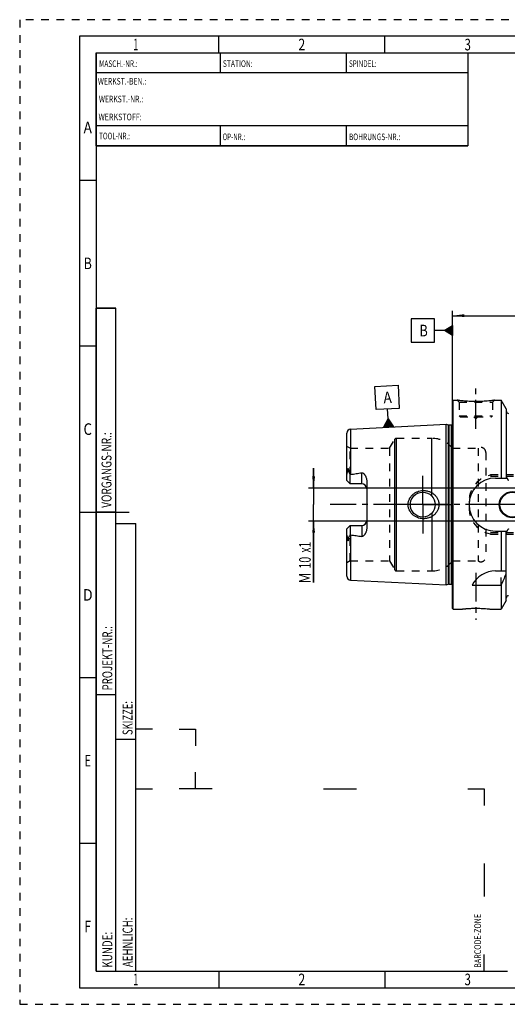
# Model space of a CAD drawing. Units: millimetres. Extents: x 0 to 420, y 0 to 297.
# Drawn here: x 0 to 147, y 0 to 297 of the extents above; entities that cross this region are included whole.
import ezdxf
from ezdxf.enums import TextEntityAlignment as Align

# ---------------------------------------------------------------- set-up
doc = ezdxf.new("R2010")
doc.units = ezdxf.units.MM
doc.header["$LTSCALE"] = 23.1
doc.linetypes.add('CENTER', pattern=[0.6, 0.375, -0.075, 0.075, -0.075])
doc.linetypes.add('HIDDEN', pattern=[0.2, 0.1, -0.1])
doc.layers.get('0').update_dxf_attribs({"linetype": 'CONTINUOUS'})
for name, color, linetype in [('30376712_AXIS', 7, 'CONTINUOUS'), ('30376712_CL', 7, 'CONTINUOUS'), ('30376712_DIM', 7, 'CONTINUOUS'), ('30376712_HL', 7, 'CONTINUOUS'), ('606257953-000-00-ED1_CL', 7, 'CONTINUOUS'), ('606257953-000-00-ED1_FORMAT', 7, 'CONTINUOUS')]:
    doc.layers.add(name, color=color, linetype=linetype)
doc.styles.get("Standard").update_dxf_attribs({"font": 'TXT.SHX', "width": 0.7})
doc.styles.add('TEXTSTYLE_2', font='TXT.SHX', dxfattribs={"width": 0.675})
doc.dimstyles.new('DIMSTYLE_1', dxfattribs={"dimtxt": 3.5, "dimasz": 3.5, "dimexe": 0.18, "dimexo": 0.0625, "dimgap": 0.09, "dimtad": 1, "dimdec": 3, "dimdsep": 46, "dimtxsty": 'STANDARD', "dimblk": '_FILLED', "dimblk1": '_FILLED', "dimblk2": '_FILLED', "dimcen": 0.09, "dimclrt": 2, "dimadec": 0, "dimazin": 0, "dimtp": 0.1, "dimtm": 0.1, "dimtfac": 1, "dimtdec": 3, "dimtofl": 0, "dimtmove": 0, "dimatfit": 3, "dimldrblk": '_FILLED', "dimfxl": 1, "dimtolj": 1, "dimarcsym": 0})
doc.dimstyles.new('DIMSTYLE_5', dxfattribs={"dimtxt": 3.5, "dimasz": 3.5, "dimexe": 0.18, "dimexo": 0.0625, "dimgap": 0.09, "dimtad": 1, "dimdec": 3, "dimdsep": 46, "dimtxsty": 'STANDARD', "dimblk": '_FILLED', "dimblk1": '_FILLED', "dimblk2": '_FILLED', "dimcen": 0.09, "dimclrt": 2, "dimadec": 0, "dimazin": 0, "dimtp": 0.2, "dimtm": 0.2, "dimtfac": 1, "dimtdec": 3, "dimtofl": 0, "dimtmove": 0, "dimatfit": 3, "dimldrblk": '_FILLED', "dimfxl": 1, "dimtolj": 1, "dimarcsym": 0})

# ---------------------------------------------------------------- blocks, each defined once
blk = doc.blocks.new('BARCODEBOX_BL0', base_point=(87.5, 46.5))
at = {"layer": '606257953-000-00-ED1_FORMAT', "color": 3, "linetype": 'CONTINUOUS'}
for p, q in [((40, 83), (35, 83)), ((48, 83), (53, 83)), ((53, 83), (53, 78)), ((53, 65), (53, 70)), ((35, 65), (40, 65)), ((58, 65), (48, 65)), ((91.5, 65), (101.5, 65)), ((135, 65), (140, 65)), ((140, 65), (140, 60)), ((140, 42.5), (140, 32.5)), ((140, 10), (140, 15))]:
    blk.add_line(p, q, dxfattribs=at)
at = {"layer": '606257953-000-00-ED1_FORMAT', "color": 2, "linetype": 'CONTINUOUS', "width": 0.787698}
blk.add_text('BARCODE-ZONE', height=2, rotation=90, dxfattribs=at).set_placement((139, 11))
blk = doc.blocks.new('_FILLED')
at = {"color": 0, "linetype": 'BYBLOCK'}
blk.add_solid([(0, 0), (-1, 0.125), (-1, -0.125)], dxfattribs=at)
blk = doc.blocks.new('*D4')
at = {"layer": '30376712_DIM', "color": 3, "linetype": 'CONTINUOUS'}
for p, q in [((130.46, 150.72), (130.46, 209.22)), ((290.46, 158.67), (290.46, 209.22)), ((130.46, 207.72), (210.46, 207.72)), ((290.46, 207.72), (210.46, 207.72))]:
    blk.add_line(p, q, dxfattribs=at)
at = {"layer": '30376712_DIM', "color": 3, "linetype": 'CONTINUOUS', "xscale": 3.5, "yscale": 3.5, "zscale": 3.5, "rotation": 180}
blk.add_blockref('_FILLED', (130.46, 207.72), dxfattribs=at)
at = {"layer": '30376712_DIM', "color": 3, "linetype": 'CONTINUOUS', "xscale": 3.5, "yscale": 3.5, "zscale": 3.5}
blk.add_blockref('_FILLED', (290.46, 207.72), dxfattribs=at)
at = {"layer": '30376712_DIM', "color": 2, "linetype": 'CONTINUOUS', "width": 0.714286}
blk.add_text('160', height=3.5, dxfattribs=at).set_placement((210.46, 208.6), align=Align.CENTER)
blk = doc.blocks.new('GEOM_TOLERANCE_SYMBOLS_BL1', base_point=(124.21, 203.23))
at = {"layer": '606257953-000-00-ED1_CL', "color": 3, "linetype": 'CONTINUOUS'}
for p, q in [((124.96, 206.73), (117.96, 206.73)), ((117.96, 206.73), (117.96, 199.73)), ((124.96, 199.73), (124.96, 206.73)), ((127.96, 203.23), (124.96, 203.23)), ((127.96, 203.23), (130.46, 204.73)), ((130.46, 201.73), (127.96, 203.23)), ((130.46, 203.23), (127.97, 203.23)), ((130.46, 203.33), (128.13, 203.33)), ((130.46, 203.13), (128.14, 203.13)), ((130.46, 203.43), (128.29, 203.43)), ((130.46, 203.03), (128.3, 203.03)), ((130.46, 203.53), (128.46, 203.53)), ((130.46, 202.93), (128.47, 202.93)), ((130.46, 203.63), (128.63, 203.63)), ((130.46, 202.83), (128.64, 202.83)), ((130.46, 203.73), (128.79, 203.73)), ((130.46, 202.73), (128.8, 202.73)), ((130.46, 203.83), (128.96, 203.83)), ((130.46, 202.63), (128.97, 202.63)), ((130.46, 203.93), (129.13, 203.93)), ((130.46, 202.53), (129.14, 202.53)), ((130.46, 204.03), (129.29, 204.03)), ((130.46, 202.43), (129.3, 202.43)), ((130.46, 204.13), (129.46, 204.13)), ((130.46, 202.33), (129.47, 202.33)), ((130.46, 204.23), (129.63, 204.23)), ((130.46, 202.23), (129.64, 202.23)), ((130.46, 204.33), (129.79, 204.33)), ((130.46, 202.13), (129.8, 202.13)), ((130.46, 204.43), (129.96, 204.43)), ((130.46, 202.03), (129.97, 202.03)), ((130.46, 204.53), (130.13, 204.53)), ((130.46, 204.63), (130.29, 204.63)), ((130.46, 204.73), (130.46, 201.73)), ((117.96, 199.73), (124.96, 199.73)), ((130.46, 201.93), (130.14, 201.93)), ((130.46, 201.83), (130.3, 201.83))]:
    blk.add_line(p, q, dxfattribs=at)
at = {"layer": '606257953-000-00-ED1_CL', "color": 2, "linetype": 'CONTINUOUS', "width": 0.785714}
blk.add_text('B', height=3.5, dxfattribs=at).set_placement((120.49, 201.48))
blk = doc.blocks.new('*D5')
at = {"layer": '30376712_DIM', "color": 3, "linetype": 'CONTINUOUS'}
for p, q in [((88.56, 155.72), (88.56, 161.72)), ((88.56, 161.72), (88.56, 150.72)), ((225.46, 155.72), (87.06, 155.72)), ((88.56, 127.25), (88.56, 150.72)), ((225.46, 145.72), (87.06, 145.72)), ((88.56, 145.72), (88.56, 127.25))]:
    blk.add_line(p, q, dxfattribs=at)
at = {"layer": '30376712_DIM', "color": 3, "linetype": 'CONTINUOUS', "xscale": 3.5, "yscale": 3.5, "zscale": 3.5}
for p, rotation in [((88.56, 155.72), 270), ((88.56, 145.72), 90)]:
    blk.add_blockref('_FILLED', p, dxfattribs=dict(at, rotation=rotation))
at = {"layer": '30376712_DIM', "color": 2, "linetype": 'CONTINUOUS'}
for s, width, p in [('x1', 0.642857, (87.69, 139.5)), ('10', 0.678571, (87.69, 135)), ('M', 0.857143, (87.69, 130.25))]:
    blk.add_text(s, height=3.5, rotation=90, dxfattribs=dict(at, width=width)).set_placement(p, align=Align.RIGHT)
blk = doc.blocks.new('GEOM_TOLERANCE_SYMBOLS_BL3', base_point=(110.7, 180.37))
at = {"layer": '606257953-000-00-ED1_CL', "color": 3, "linetype": 'CONTINUOUS'}
for p, q in [((107.03, 186.39), (114.02, 186.74)), ((107.38, 179.39), (107.03, 186.39)), ((114.02, 186.74), (114.37, 179.75)), ((114.37, 179.75), (107.38, 179.39)), ((111.02, 176.57), (110.87, 179.57)), ((109.65, 174), (111.02, 176.57)), ((110.45, 174.04), (110.38, 175.38)), ((110.55, 174.05), (110.47, 175.55)), ((110.65, 174.05), (110.56, 175.72)), ((110.75, 174.06), (110.66, 175.89)), ((110.85, 174.06), (110.75, 176.06)), ((110.95, 174.07), (110.84, 176.23)), ((111.05, 174.07), (110.93, 176.4)), ((111.02, 176.57), (112.64, 174.15)), ((111.15, 174.08), (111.02, 176.57)), ((111.25, 174.08), (111.13, 176.41)), ((111.35, 174.09), (111.24, 176.25)), ((111.45, 174.09), (111.35, 176.09)), ((111.55, 174.1), (111.46, 175.93)), ((111.65, 174.1), (111.56, 175.77)), ((111.75, 174.11), (111.67, 175.6)), ((111.85, 174.11), (111.78, 175.44)), ((111.95, 174.12), (111.89, 175.28)), ((112.65, 174.15), (109.65, 174)), ((109.75, 174.01), (109.74, 174.18)), ((109.85, 174.01), (109.83, 174.35)), ((109.95, 174.02), (109.92, 174.52)), ((110.05, 174.02), (110.02, 174.69)), ((110.15, 174.03), (110.11, 174.86)), ((110.25, 174.03), (110.2, 175.03)), ((110.35, 174.04), (110.29, 175.2)), ((112.05, 174.12), (112, 175.12)), ((112.15, 174.13), (112.1, 174.96)), ((112.25, 174.13), (112.21, 174.79)), ((112.35, 174.14), (112.32, 174.63)), ((112.45, 174.14), (112.43, 174.47)), ((112.55, 174.15), (112.54, 174.31))]:
    blk.add_line(p, q, dxfattribs=at)
at = {"layer": '606257953-000-00-ED1_CL', "color": 2, "linetype": 'CONTINUOUS', "width": 0.857143}
blk.add_text('A', height=3.5, rotation=2.8681, dxfattribs=at).set_placement((109.69, 181.26))

msp = doc.modelspace()

# ---------------------------------------------------------------- linework, layer by layer
at = {"layer": '30376712_AXIS', "color": 3, "linetype": 'CENTER'}
for p, q in [((137.4638, 173.6241), (137.4638, 186.6241)), ((121.4638, 150.7241), (121.4638, 159.4741)), ((295.4638, 150.7241), (93.5638, 150.7241)), ((121.4638, 150.7241), (112.7138, 150.7241)), ((121.4638, 150.7241), (121.4638, 141.9741)), ((121.4638, 150.7241), (130.2138, 150.7241)), ((148.4638, 150.7241), (141.5138, 150.7241)), ((137.4638, 130.1941), (137.4638, 115.9827))]:
    msp.add_line(p, q, dxfattribs=at)
at = {"layer": '30376712_CL', "color": 7, "linetype": 'CONTINUOUS'}
for p, q in [((130.4638, 182.0241), (130.6638, 182.2241)), ((130.4638, 119.4241), (130.4638, 182.0241)), ((130.6638, 119.2241), (130.6638, 182.2241)), ((130.6638, 182.2241), (131.8638, 182.2241)), ((143.0638, 182.2241), (145.0863, 182.2241)), ((145.0863, 182.2241), (145.0863, 158.7241)), ((146.5888, 179.6217), (145.0863, 182.2241)), ((146.5888, 179.6217), (146.5888, 158.7241)), ((98.5638, 157.9941), (98.5638, 172.3051)), ((99.7038, 173.5036), (128.4638, 174.9445)), ((128.4638, 126.5036), (128.4638, 174.9445)), ((128.4638, 174.9445), (129.1339, 174.765)), ((129.2892, 174.7445), (129.9638, 174.7445)), ((99.5638, 156.9941), (98.5638, 157.9941)), ((99.5638, 156.9941), (99.5638, 159.8169)), ((104.5638, 157.8716), (104.5638, 143.5765)), ((143.4138, 158.7241), (146.8499, 158.7241)), ((103.0638, 156.9941), (99.5638, 156.9941)), ((98.5638, 143.4541), (99.5638, 144.4541)), ((98.5638, 129.143), (98.5638, 143.4541)), ((99.5638, 144.4541), (99.5638, 141.6313)), ((99.5638, 144.4541), (103.0638, 144.4541)), ((143.4138, 142.7241), (146.8499, 142.7241)), ((145.0863, 142.7241), (145.0863, 130.7241)), ((146.5888, 121.8265), (146.5888, 142.7241)), ((143.4138, 130.7241), (146.5888, 130.7241)), ((99.7038, 127.9445), (128.4638, 126.5036)), ((128.4638, 126.5036), (129.1339, 126.6832)), ((129.2892, 126.7036), (129.9638, 126.7036)), ((136.3021, 126.3879), (145.0863, 126.3879)), ((145.0863, 126.3879), (145.0863, 119.2241)), ((146.5888, 121.8265), (145.0863, 119.2241)), ((130.4638, 119.4241), (130.6638, 119.2241)), ((130.6638, 119.2241), (133.2652, 119.2241)), ((141.6624, 119.2241), (145.0863, 119.2241))]:
    msp.add_line(p, q, dxfattribs=at)
at = {"layer": '30376712_CL', "color": 9, "linetype": 'CONTINUOUS'}
for p, q in [((130.558, 126.0201), (130.558, 175.428)), ((99.7038, 173.5036), (99.7038, 159.8539)), ((129.1339, 174.765), (129.1339, 126.6832)), ((129.2892, 174.7445), (129.2892, 126.7036)), ((129.9638, 174.7445), (129.9638, 126.7036)), ((113.0266, 131.0241), (113.0266, 170.4241)), ((113.5462, 130.7241), (113.5462, 170.7241)), ((124.2188, 153.2682), (124.2188, 170.7241)), ((98.8106, 160.8396), (99.0348, 160.9414)), ((103.0638, 156.9941), (103.0638, 160.3534)), ((124.2188, 148.18), (124.2188, 130.7241)), ((103.0638, 144.4541), (103.0638, 141.0948)), ((99.0348, 140.5067), (98.8106, 140.6085)), ((99.7038, 141.5943), (99.7038, 127.9445))]:
    msp.add_line(p, q, dxfattribs=at)
at = {"layer": '30376712_CL', "color": 7, "linetype": 'CONTINUOUS'}
for centre, radius in [((121.4638, 150.7241), 3.75), ((148.4638, 150.7241), 3.95), ((148.4638, 150.7241), 3.75)]:
    msp.add_circle(centre, radius, dxfattribs=at)
for centre, radius, start, end in [((147.3388, 178.9741), 0.75, 180, 270), ((99.7638, 172.3051), 1.2, 92.868132, 180), ((129.2892, 175.3445), 0.6, 255, 270), ((129.9638, 175.3445), 0.6, 270, 326.446726), ((143.4138, 150.7241), 8, 90, 270), ((103.0638, 155.4941), 1.5, 1.714304, 90), ((103.0638, 145.9541), 1.5, 270, 358.285696), ((143.4138, 122.7241), 8, 90, 152.743381), ((99.7638, 129.143), 1.2, 180, 267.131868), ((5.1211, 188.9194), 153.2986, 335.926599, 337.342601), ((129.2892, 126.1036), 0.6, 90, 105), ((129.9638, 126.1036), 0.6, 33.553274, 90), ((147.3388, 122.4741), 0.75, 90, 180)]:
    msp.add_arc(centre, radius, start, end, dxfattribs=at)
for points, knots in [([(143.0638, 182.2241), (142.9105, 182.2009), (142.338, 182.1179), (141.1644, 181.9739), (139.4508, 181.8337), (137.4638, 181.7767), (135.4768, 181.8337), (133.7631, 181.9739), (132.5896, 182.1179), (132.0171, 182.2009), (131.8638, 182.2241)], [0, 0, 0, 0, 0.04136583, 0.15438524, 0.31544776, 0.5, 0.68455224, 0.84561476, 0.95863418, 1, 1, 1, 1]), ([(98.5638, 159.3318), (98.5638, 159.4577), (98.5774, 159.6477), (98.6155, 159.8991), (98.6527, 160.0888), (98.6965, 160.2782), (98.7365, 160.4355), (98.7678, 160.5614), (98.7892, 160.6553), (98.8058, 160.7478), (98.8107, 160.8095), (98.8106, 160.8396)], [0, 0, 0, 0, 0.24651921, 0.37176872, 0.49805293, 0.62507819, 0.75243207, 0.8159882, 0.87911693, 0.94104569, 1, 1, 1, 1]), ([(98.8106, 160.8396), (98.8105, 160.8721), (98.8109, 160.9372), (98.8133, 161.0353), (98.8176, 161.1341), (98.8242, 161.2339), (98.8335, 161.3346), (98.8445, 161.4192), (98.8567, 161.4873), (98.8665, 161.5302), (98.8766, 161.5644), (98.886, 161.5897), (98.8962, 161.6098), (98.907, 161.623), (98.9163, 161.6296), (98.9264, 161.6306), (98.9348, 161.627), (98.9415, 161.6213), (98.9474, 161.6143), (98.9525, 161.6064), (98.9588, 161.595), (98.9656, 161.5797), (98.9726, 161.5604), (98.9788, 161.5403), (98.9843, 161.5196), (98.9911, 161.4913), (98.9983, 161.4551), (99.0057, 161.4109), (99.0119, 161.366), (99.0172, 161.3204), (99.0217, 161.2743), (99.0268, 161.212), (99.0313, 161.1332), (99.0344, 161.0377), (99.0349, 160.9736), (99.0348, 160.9414)], [0, 0, 0, 0, 0.06370559, 0.12792787, 0.19269786, 0.25808718, 0.32423238, 0.391398, 0.42552664, 0.4601771, 0.47775822, 0.49551493, 0.51320895, 0.52160982, 0.52894405, 0.53500345, 0.54061513, 0.54633852, 0.55228633, 0.55844316, 0.56477493, 0.57784397, 0.59132452, 0.60510971, 0.61913194, 0.63334611, 0.66223039, 0.69159696, 0.72134612, 0.75141367, 0.78175561, 0.81234063, 0.87415235, 0.93672798, 1, 1, 1, 1]), ([(99.0348, 160.9414), (99.0348, 160.9147), (99.039, 160.8623), (99.0575, 160.7872), (99.0829, 160.7164), (99.1224, 160.625), (99.1785, 160.5128), (99.2505, 160.3782), (99.3259, 160.2417), (99.4307, 160.0544), (99.5104, 159.9125), (99.5638, 159.8169)], [0, 0, 0, 0, 0.06407626, 0.12523149, 0.18492566, 0.24423094, 0.36366403, 0.48545445, 0.61002427, 0.73738974, 1, 1, 1, 1]), ([(99.5638, 159.8169), (99.5974, 159.8305), (99.644, 159.8448), (99.6917, 159.8524), (99.7038, 159.8539)], [0, 0, 0, 0, 0.74975604, 1, 1, 1, 1]), ([(99.7038, 159.8539), (99.9848, 159.8885), (100.5466, 159.9601), (101.388, 160.0765), (102.2276, 160.2047), (102.7856, 160.3011), (103.0638, 160.3534)], [0, 0, 0, 0, 0.25002816, 0.50004997, 0.75005138, 1, 1, 1, 1]), ([(103.0638, 160.3534), (103.0976, 160.3597), (103.1666, 160.3648), (103.2681, 160.3472), (103.3624, 160.3099), (103.4488, 160.2597), (103.5285, 160.2012), (103.6273, 160.1159), (103.7402, 159.9991), (103.8633, 159.8492), (103.9762, 159.6921), (104.0798, 159.5291), (104.2061, 159.3048), (104.3418, 159.012), (104.4655, 158.6441), (104.5448, 158.2623), (104.5638, 158.002), (104.5638, 157.8716)], [0, 0, 0, 0, 0.03300507, 0.06575293, 0.09805762, 0.12994917, 0.16153228, 0.19290095, 0.2552185, 0.31724152, 0.37911449, 0.44091758, 0.50270241, 0.62631929, 0.7502556, 0.87473887, 1, 1, 1, 1]), ([(146.8499, 158.7241), (146.8613, 158.6903), (146.8852, 158.623), (146.9249, 158.5236), (146.9694, 158.4262), (147.0198, 158.3317), (147.0782, 158.2418), (147.136, 158.1733), (147.19, 158.1265), (147.2352, 158.0975), (147.2852, 158.0774), (147.321, 158.0725), (147.3388, 158.0725)], [0, 0, 0, 0, 0.12505086, 0.25009969, 0.37514468, 0.50018103, 0.62519442, 0.75013799, 0.81265206, 0.87514394, 0.93759366, 1, 1, 1, 1]), ([(117.0534, 150.7241), (117.0534, 150.865), (117.0686, 151.1469), (117.137, 151.5647), (117.2497, 151.9727), (117.4046, 152.3664), (117.5995, 152.7419), (117.8313, 153.0955), (118.097, 153.4245), (118.3932, 153.7261), (118.7166, 153.9985), (119.0639, 154.2399), (119.4317, 154.449), (119.9446, 154.6831), (120.6211, 154.8903), (121.1826, 154.962), (121.4638, 154.9741)], [0, 0, 0, 0, 0.06254607, 0.12508257, 0.18760383, 0.25010646, 0.31259145, 0.37506393, 0.43753164, 0.50000351, 0.56248786, 0.62499044, 0.68751359, 0.75005542, 0.87504917, 1, 1, 1, 1]), ([(121.4638, 154.9741), (121.6144, 154.9806), (121.9162, 154.98), (122.3667, 154.9387), (122.8113, 154.8572), (123.3904, 154.6961), (124.0825, 154.3973), (124.7066, 153.9745), (125.1485, 153.5688), (125.4481, 153.2322), (125.7112, 152.8658), (125.9339, 152.4729), (126.1121, 152.0572), (126.2423, 151.6233), (126.3217, 151.177), (126.3395, 150.875), (126.3395, 150.7241)], [0, 0, 0, 0, 0.06270778, 0.12535634, 0.18793656, 0.25044389, 0.37512616, 0.49963485, 0.56195902, 0.6243186, 0.68673866, 0.74923778, 0.81182439, 0.87449414, 0.9372289, 1, 1, 1, 1]), ([(121.4638, 146.4741), (121.1826, 146.4862), (120.6211, 146.5578), (119.9446, 146.7651), (119.4317, 146.9992), (119.0639, 147.2082), (118.7166, 147.4496), (118.3932, 147.722), (118.097, 148.0237), (117.8313, 148.3526), (117.5995, 148.7063), (117.4046, 149.0817), (117.2497, 149.4754), (117.137, 149.8834), (117.0686, 150.3012), (117.0534, 150.5832), (117.0534, 150.7241)], [0, 0, 0, 0, 0.12495083, 0.24994458, 0.31248641, 0.37500956, 0.43751214, 0.49999649, 0.56246835, 0.62493606, 0.68740855, 0.74989353, 0.81239616, 0.87491743, 0.93745393, 1, 1, 1, 1]), ([(126.3395, 150.7241), (126.3395, 150.5732), (126.3217, 150.2712), (126.2423, 149.8248), (126.1121, 149.391), (125.9339, 148.9753), (125.7112, 148.5823), (125.4481, 148.216), (125.1485, 147.8793), (124.7066, 147.4737), (124.0825, 147.0509), (123.3904, 146.7521), (122.8113, 146.591), (122.3667, 146.5095), (121.9162, 146.4681), (121.6144, 146.4676), (121.4638, 146.4741)], [0, 0, 0, 0, 0.06277109, 0.12550586, 0.18817561, 0.25076222, 0.31326134, 0.3756814, 0.43804098, 0.50036515, 0.62487384, 0.74955611, 0.81206344, 0.87464366, 0.93729222, 1, 1, 1, 1]), ([(104.5638, 143.5765), (104.5638, 143.4461), (104.5448, 143.1858), (104.4655, 142.804), (104.3418, 142.4361), (104.2061, 142.1434), (104.0798, 141.919), (103.9762, 141.756), (103.8633, 141.5989), (103.7402, 141.449), (103.6273, 141.3323), (103.5285, 141.247), (103.4488, 141.1885), (103.3624, 141.1383), (103.2681, 141.101), (103.1666, 141.0834), (103.0976, 141.0884), (103.0638, 141.0948)], [0, 0, 0, 0, 0.1252608, 0.24974382, 0.37367992, 0.49729672, 0.55908154, 0.62088462, 0.68275761, 0.74478063, 0.80709815, 0.8384668, 0.87004993, 0.90194151, 0.93424576, 0.96699337, 1, 1, 1, 1]), ([(147.3388, 143.3756), (147.321, 143.3756), (147.2852, 143.3707), (147.2352, 143.3507), (147.19, 143.3216), (147.136, 143.2748), (147.0782, 143.2064), (147.0198, 143.1165), (146.9694, 143.022), (146.9249, 142.9246), (146.8852, 142.8252), (146.8613, 142.7579), (146.8499, 142.7241)], [0, 0, 0, 0, 0.06240629, 0.12485598, 0.18734783, 0.24986187, 0.37480542, 0.49981883, 0.62485521, 0.74990024, 0.8749491, 1, 1, 1, 1]), ([(98.8106, 140.6085), (98.8107, 140.6386), (98.8058, 140.7004), (98.7892, 140.7929), (98.7678, 140.8868), (98.7365, 141.0127), (98.6965, 141.17), (98.6527, 141.3593), (98.6155, 141.5491), (98.5774, 141.8005), (98.5638, 141.9905), (98.5638, 142.1163)], [0, 0, 0, 0, 0.05895388, 0.12088223, 0.18401077, 0.2475668, 0.3749205, 0.5019456, 0.6282296, 0.75347917, 1, 1, 1, 1]), ([(99.0348, 140.5067), (99.0349, 140.4745), (99.0344, 140.4105), (99.0313, 140.315), (99.0268, 140.2362), (99.0217, 140.1739), (99.0172, 140.1278), (99.0119, 140.0822), (99.0057, 140.0372), (98.9983, 139.993), (98.9911, 139.9569), (98.9843, 139.9286), (98.9788, 139.9079), (98.9726, 139.8878), (98.9656, 139.8685), (98.9588, 139.8532), (98.9525, 139.8418), (98.9474, 139.8339), (98.9415, 139.8269), (98.9348, 139.8212), (98.9264, 139.8176), (98.9163, 139.8186), (98.907, 139.8252), (98.8962, 139.8384), (98.886, 139.8585), (98.8766, 139.8838), (98.8665, 139.918), (98.8567, 139.9609), (98.8445, 140.029), (98.8335, 140.1136), (98.8242, 140.2143), (98.8176, 140.314), (98.8133, 140.4129), (98.8109, 140.511), (98.8105, 140.5761), (98.8106, 140.6085)], [0, 0, 0, 0, 0.06327195, 0.1258475, 0.18765915, 0.21824413, 0.24858603, 0.27865354, 0.30840268, 0.33776922, 0.36665347, 0.38086764, 0.39488986, 0.40867502, 0.42215564, 0.4352246, 0.44155634, 0.44771318, 0.45366096, 0.45938456, 0.46499664, 0.47105573, 0.47839166, 0.48679262, 0.50448641, 0.52224308, 0.53982429, 0.57447475, 0.60860308, 0.67576827, 0.74191328, 0.80730248, 0.87207237, 0.93629453, 1, 1, 1, 1]), ([(99.5638, 141.6313), (99.5104, 141.5356), (99.4307, 141.3938), (99.3259, 141.2064), (99.2505, 141.0699), (99.1784, 140.9354), (99.1224, 140.8231), (99.0829, 140.7318), (99.0575, 140.661), (99.039, 140.5858), (99.0348, 140.5335), (99.0348, 140.5067)], [0, 0, 0, 0, 0.26261247, 0.38997888, 0.51454983, 0.6363411, 0.75577496, 0.81508038, 0.87477332, 0.93592516, 1, 1, 1, 1]), ([(99.7038, 141.5943), (99.6917, 141.5957), (99.644, 141.6034), (99.5974, 141.6177), (99.5638, 141.6313)], [0, 0, 0, 0, 0.25024422, 1, 1, 1, 1]), ([(99.7038, 141.5943), (99.9848, 141.5597), (100.5466, 141.4881), (101.388, 141.3717), (102.2276, 141.2434), (102.7856, 141.1471), (103.0638, 141.0948)], [0, 0, 0, 0, 0.25002816, 0.50004997, 0.75005138, 1, 1, 1, 1]), ([(133.2652, 119.2241), (133.2656, 119.2242), (133.2666, 119.2242), (133.2684, 119.2245), (133.272, 119.2249), (133.2782, 119.2256), (133.2877, 119.2267), (133.2998, 119.2281), (133.3146, 119.2299), (133.332, 119.2319), (133.3605, 119.2352), (133.4026, 119.24), (133.4608, 119.2466), (133.529, 119.2542), (133.607, 119.2627), (133.6945, 119.2721), (133.8291, 119.2862), (134.0186, 119.3052), (134.2697, 119.3287), (134.5501, 119.3529), (134.8568, 119.3769), (135.1865, 119.3998), (135.5359, 119.4206), (136.0316, 119.4452), (136.676, 119.4668), (137.1983, 119.4727), (137.4638, 119.4727)], [0, 0, 0, 0, 0.00032359, 0.00072789, 0.00129372, 0.00290945, 0.00516918, 0.00807023, 0.01160975, 0.01578394, 0.02058827, 0.03206735, 0.04599981, 0.06232989, 0.08099402, 0.10192157, 0.1250358, 0.17749338, 0.23766729, 0.30481477, 0.37816859, 0.45695042, 0.54037887, 0.62767372, 0.81075302, 1, 1, 1, 1]), ([(137.4638, 119.4727), (137.9861, 119.4727), (138.9613, 119.451), (140.2481, 119.3691), (141.1247, 119.2854), (141.5496, 119.2374), (141.6624, 119.2241)], [0, 0, 0, 0, 0.37232087, 0.69517693, 0.91900244, 1, 1, 1, 1])]:
    msp.add_open_spline(points, degree=3, knots=knots, dxfattribs=at)
at = {"layer": '30376712_HL', "color": 6, "linetype": 'HIDDEN'}
for p, q in [((131.8638, 182.2241), (132.4638, 181.6241)), ((131.8638, 182.2241), (131.865, 182.2239)), ((132.4638, 181.6241), (132.4638, 177.5241)), ((132.4638, 181.6241), (142.4638, 181.6241)), ((143.0638, 182.2241), (142.4638, 181.6241)), ((142.4638, 181.6241), (142.4638, 177.5241)), ((143.0625, 182.2239), (143.0638, 182.2241)), ((130.4638, 176.098), (130.558, 175.428)), ((130.5638, 175.3399), (130.5638, 126.1083)), ((132.4638, 177.5241), (132.7638, 177.2241)), ((132.4638, 177.5241), (142.4638, 177.5241)), ((132.7638, 177.2241), (142.1638, 177.2241)), ((136.8638, 177.2241), (137.4638, 176.6241)), ((138.0638, 177.2241), (137.4638, 176.6241)), ((142.4638, 177.5241), (142.1638, 177.2241)), ((111.4678, 167.7241), (113.0266, 170.4241)), ((113.5462, 170.7241), (124.2188, 170.7241)), ((99.5638, 167.7241), (98.5638, 168.3014)), ((99.5638, 159.8169), (99.5638, 167.7241)), ((99.5638, 167.7241), (111.4678, 167.7241)), ((111.4678, 167.7241), (111.4678, 133.7241)), ((130.4638, 167.7241), (138.1346, 167.7241)), ((138.1346, 167.7241), (138.1346, 133.7241)), ((140.4638, 166.4741), (140.4638, 134.9741)), ((148.7638, 159.7241), (140.4638, 159.7241)), ((148.7638, 159.2241), (140.4638, 159.2241)), ((135.4138, 151.7241), (135.4138, 149.7241)), ((99.5638, 133.7241), (99.5638, 141.6313)), ((148.7638, 142.2241), (140.4638, 142.2241)), ((148.7638, 141.7241), (140.4638, 141.7241)), ((99.5638, 133.7241), (98.5638, 133.1467)), ((99.5638, 133.7241), (111.4678, 133.7241)), ((111.4678, 133.7241), (113.0266, 131.0241)), ((130.4638, 133.7241), (138.1346, 133.7241)), ((113.5462, 130.7241), (124.2188, 130.7241)), ((145.0863, 126.3879), (145.0863, 130.7241)), ((130.4638, 125.3502), (130.558, 126.0201))]:
    msp.add_line(p, q, dxfattribs=at)
for centre, radius, start, end in [((129.9638, 175.3445), 0.6, 326.446726, 8), ((113.5462, 170.1241), 0.6, 90, 150), ((124.2188, 162.7241), 8, 38.682187, 90), ((138.9638, 166.4741), 1.5, 0, 123.55731), ((143.4138, 151.7241), 8, 90, 180), ((103.0638, 155.4941), 1.5, 0, 1.714304), ((143.4138, 149.7241), 8, 180, 270), ((103.0638, 145.9541), 1.5, 358.285696, 360), ((124.2188, 138.7241), 8, 270, 321.317813), ((138.9638, 134.9741), 1.5, 236.44269, 360), ((113.5462, 131.3241), 0.6, 210, 270), ((129.9638, 126.1036), 0.6, 352, 33.553274)]:
    msp.add_arc(centre, radius, start, end, dxfattribs=at)
for points, knots in [([(146.8499, 158.7241), (146.841, 158.7506), (146.8084, 158.8518), (146.7595, 159.03), (146.7086, 159.2596), (146.6675, 159.491), (146.646, 159.6463), (146.6366, 159.7241)], [0, 0, 0, 0, 0.08194413, 0.31144718, 0.54096025, 0.77047818, 1, 1, 1, 1]), ([(146.6366, 141.7241), (146.646, 141.8019), (146.6675, 141.9571), (146.7086, 142.1886), (146.7595, 142.4182), (146.8084, 142.5963), (146.841, 142.6976), (146.8499, 142.7241)], [0, 0, 0, 0, 0.22952182, 0.45903975, 0.68855282, 0.91805587, 1, 1, 1, 1])]:
    msp.add_open_spline(points, degree=3, knots=knots, dxfattribs=at)
at = {"layer": '606257953-000-00-ED1_FORMAT', "color": 6, "linetype": 'HIDDEN'}
for p, q in [((0, 297), (0, 0)), ((420, 297), (0, 297)), ((0, 0), (420, 0))]:
    msp.add_line(p, q, dxfattribs=at)
at = {"layer": '606257953-000-00-ED1_FORMAT', "color": 7, "linetype": 'CONTINUOUS'}
for p, q in [((18, 292), (18, 5)), ((415, 292), (18, 292)), ((23, 259), (23, 287)), ((23.0001, 287), (135.0001, 287)), ((60.5, 281.0048), (60.5, 287)), ((98.5, 281.0048), (98.5, 287)), ((135, 287), (135, 259)), ((135.0001, 281), (23.0001, 281)), ((135.0001, 265), (23.0001, 265)), ((60.5, 259), (60.5, 265)), ((98.5, 259), (98.5, 265)), ((135.0001, 259), (23.0001, 259)), ((18, 148.5), (33, 148.5)), ((18, 5), (415, 5))]:
    msp.add_line(p, q, dxfattribs=at)
at = {"layer": '606257953-000-00-ED1_FORMAT', "color": 3, "linetype": 'CONTINUOUS'}
for p, q in [((60, 287), (60, 292)), ((110, 287), (110, 292)), ((23, 287), (135, 287)), ((23, 287), (23, 259)), ((23, 287), (23.0001, 287)), ((135, 287), (135, 259)), ((135.0001, 287), (264.9014, 287)), ((23, 259), (135, 259)), ((23, 259), (23, 10)), ((23, 248.5), (18, 248.5)), ((23, 10), (23, 210)), ((23, 210), (29, 210)), ((29, 210), (23, 210)), ((29, 10), (29, 210)), ((29, 10), (29, 210)), ((23, 198.5), (18, 198.5)), ((23, 148.515), (29, 148.515)), ((29, 10), (29, 145)), ((29, 145), (35, 145)), ((35, 10), (35, 145)), ((23, 98.5), (18, 98.5)), ((23, 93.5), (29, 93.5)), ((29, 80), (35, 80)), ((23, 48.5), (18, 48.5)), ((23, 10), (29, 10)), ((23, 10), (147, 10)), ((29, 10), (35, 10)), ((60, 10), (60, 5)), ((110, 10), (110, 5))]:
    msp.add_line(p, q, dxfattribs=at)

# ---------------------------------------------------------------- block references
at = {"layer": '606257953-000-00-ED1_CL', "color": 3, "linetype": 'CONTINUOUS'}
for name, p in [('GEOM_TOLERANCE_SYMBOLS_BL1', (124.2138, 203.2293)), ('GEOM_TOLERANCE_SYMBOLS_BL3', (110.697, 180.3691))]:
    msp.add_blockref(name, p, dxfattribs=at)
at = {"layer": '606257953-000-00-ED1_FORMAT', "color": 3, "linetype": 'CONTINUOUS'}
msp.add_blockref('BARCODEBOX_BL0', (87.5, 46.5), dxfattribs=at)

# ---------------------------------------------------------------- texts
at = {"layer": '606257953-000-00-ED1_FORMAT', "color": 90, "linetype": 'CONTINUOUS', "style": 'TEXTSTYLE_2'}
for s, width, p in [('1', 0.571429, (35, 287.75)), ('2', 0.785714, (85, 287.75)), ('3', 0.714286, (135, 287.75)), ('A', 0.857143, (20.5, 262.75)), ('B', 0.785714, (20.5, 221.75)), ('C', 0.833333, (20.5, 171.75)), ('D', 0.904762, (20.5, 121.75)), ('E', 0.714286, (20.5, 71.75)), ('F', 0.714286, (20.5, 21.75)), ('1', 0.571429, (35, 5.75)), ('2', 0.785714, (85, 5.75)), ('3', 0.714286, (135, 5.75))]:
    msp.add_text(s, height=3.5, dxfattribs=dict(at, width=width)).set_placement(p, align=Align.CENTER)
at = {"layer": '606257953-000-00-ED1_FORMAT', "color": 2, "linetype": 'CONTINUOUS'}
for s, width, p in [('MASCH.-NR.:', 0.718615, (23.9272, 282.7195)), ('STATION:', 0.741071, (61.2213, 282.7442)), ('SPINDEL:', 0.702381, (99.212, 282.7442)), ('WERKST.-BEN.:', 0.752747, (23.5638, 277.4329)), ('WERKST.-NR.:', 0.755952, (23.8682, 272.0623)), ('WERKSTOFF:', 0.785714, (23.7507, 266.6578)), ('TOOL-NR.:', 0.698413, (23.931, 260.9091)), ('OP-NR.:', 0.683673, (61.14, 260.6643)), ('BOHRUNGS-NR.:', 0.730769, (99.2058, 260.6643))]:
    msp.add_text(s, height=2, dxfattribs=dict(at, width=width)).set_placement(p)
for s, width, p in [('VORGANGS-NR.:', 0.739927, (27.6554, 149.7734)), ('PROJEKT-NR.:', 0.714286, (27.9025, 94.6666)), ('SKIZZE:', 0.693878, (34, 81.225)), ('AEHNLICH:', 0.71164, (34, 11.225)), ('KUNDE:', 0.722222, (27.9025, 11.0873))]:
    msp.add_text(s, height=3, rotation=90, dxfattribs=dict(at, width=width)).set_placement(p)

# ---------------------------------------------------------------- dimensions: what is measured, and where the dimension line sits
at = {"layer": '30376712_DIM', "color": 3, "linetype": 'CONTINUOUS'}
dim = msp.add_linear_dim(base=(130.4638, 207.7241), p1=(290.4638, 158.6706), p2=(130.4638, 150.7241), angle=180, dimstyle='DIMSTYLE_5', dxfattribs=at)
dim.commit()
dim.dimension.update_dxf_attribs({"geometry": '*D4', "text_midpoint": (206.7138, 210.3491), "dimtype": 160})
dim = msp.add_linear_dim(base=(88.5638, 155.7241), p1=(225.4638, 145.7241), p2=(225.4638, 155.7241), angle=90, text='M<>x1', dimstyle='DIMSTYLE_1', dxfattribs=at)
dim.commit()
dim.dimension.update_dxf_attribs({"geometry": '*D5', "text_midpoint": (87.6751, 130.0193), "dimtype": 160})

doc.saveas('drawing.dxf')
